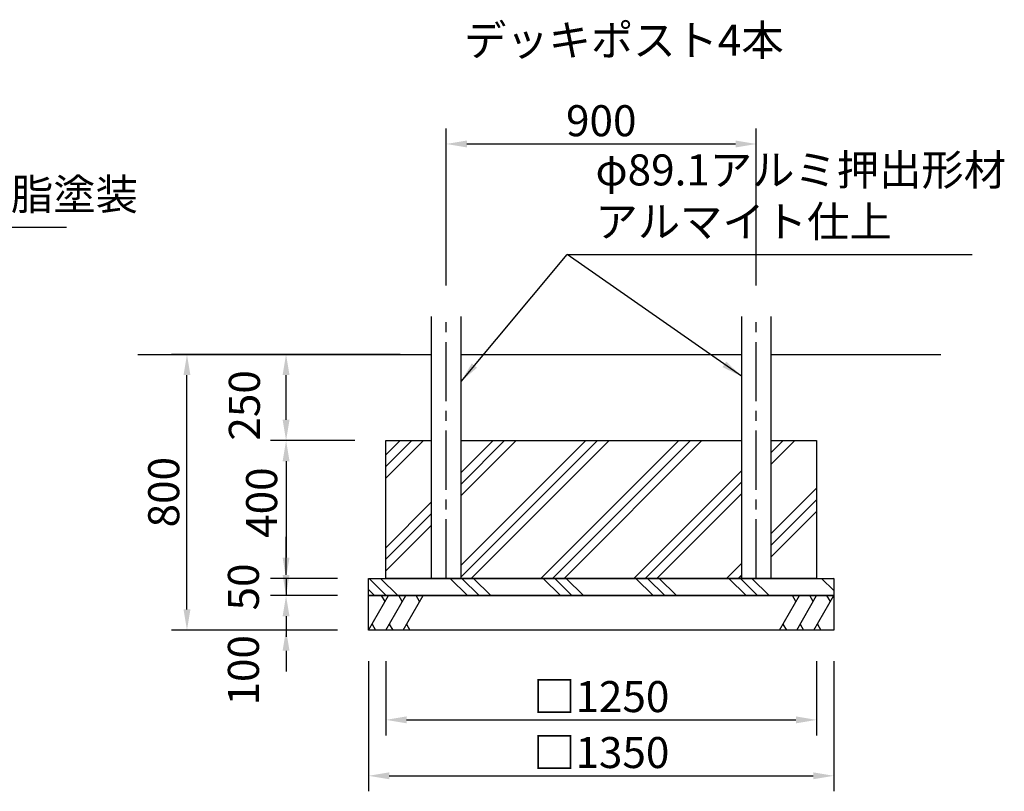
# Model space of a CAD drawing. Extents: x 0 to 21000, y 0 to 14850.
# Drawn here: x 8883 to 13645, y 3601 to 7333 of the extents above; entities that cross this region are included whole.
import ezdxf
from ezdxf.enums import TextEntityAlignment as Align

# ---------------------------------------------------------------- set-up
doc = ezdxf.new("R2010")
doc.units = 0
doc.header["$LTSCALE"] = 15
doc.linetypes.add('CENTER2', pattern=[28.575000000000003, 19.05, -3.175, 3.175, -3.175])
doc.layers.get('DEFPOINTS').update_dxf_attribs({"linetype": 'CONTINUOUS'})
for name, color, linetype in [('P001', 131, 'CONTINUOUS'), ('P019', 71, 'CONTINUOUS'), ('P919', 75, 'CONTINUOUS'), ('P_1CENTER', 2, 'CONTINUOUS'), ('P_2DIM', 6, 'CONTINUOUS'), ('P_3TEXT', 60, 'CONTINUOUS'), ('P_7THICK', 7, 'CONTINUOUS')]:
    doc.layers.add(name, color=color, linetype=linetype)
doc.styles.add('BIGFONT', font='simplex.shx', dxfattribs={"bigfont": 'bigfont.shx'})
doc.styles.get("Standard").update_dxf_attribs({"font": 'simplex.shx', "bigfont": 'bigfont.shx'})
doc.dimstyles.new('DIMBIGFONT$0', dxfattribs={"dimscale": 50, "dimtxt": 3, "dimasz": 2, "dimexe": 1.5, "dimexo": 3, "dimgap": 0.75, "dimtad": 1, "dimdec": 1, "dimdsep": 46, "dimtxsty": 'BIGFONT', "dimsah": 1, "dimcen": 0, "dimclrt": 230, "dimadec": 1, "dimazin": 2, "dimtfac": 0.6, "dimtdec": 1, "dimtofl": 0, "dimtmove": 2, "dimatfit": 3, "dimfxl": 0, "dimtvp": 1, "dimtolj": 1, "dimarcsym": 0})
doc.dimstyles.new('DIMBIGFONT$7', dxfattribs={"dimscale": 50, "dimtxt": 3, "dimasz": 2, "dimexe": 1.5, "dimexo": 3, "dimgap": 0.75, "dimtad": 1, "dimdec": 1, "dimdsep": 46, "dimtxsty": 'BIGFONT', "dimsah": 1, "dimcen": 0, "dimclrt": 230, "dimadec": 1, "dimazin": 2, "dimtfac": 0.6, "dimtdec": 1, "dimtofl": 0, "dimtmove": 0, "dimatfit": 3, "dimfxl": 0, "dimtvp": 1, "dimtolj": 1, "dimarcsym": 0})
doc.dimstyles.new('STANDARD$7', dxfattribs={"dimtxt": 3, "dimasz": 2, "dimexe": 1.5, "dimexo": 3, "dimgap": 0.75, "dimtad": 1, "dimdec": 1, "dimdsep": 46, "dimtxsty": 'Standard', "dimsah": 1, "dimcen": 0, "dimclrt": 230, "dimadec": 0, "dimazin": 0, "dimtfac": 0.6, "dimtdec": 1, "dimtofl": 0, "dimtmove": 0, "dimatfit": 3, "dimfxl": 0, "dimtolj": 1, "dimarcsym": 0})

# ---------------------------------------------------------------- blocks, each defined once
blk = doc.blocks.new('*D49')
at = {"layer": 'DEFPOINTS', "color": 0}
for p in [(10170.82351911793, 5714.36345234091), (10611.87160510244, 5714.363452340909), (10653.5382717691, 5297.696785674245)]:
    blk.add_point(p, dxfattribs=at)
at = {"layer": 'P_2DIM', "color": 0, "lineweight": -2}
for p, q in [((10461.87160510244, 5714.363452340909), (10095.82351911793, 5714.36345234091)), ((10170.82351911793, 5397.696785674246), (10170.82351911793, 5614.36345234091)), ((10503.5382717691, 5297.696785674245), (10095.82351911793, 5297.696785674246))]:
    blk.add_line(p, q, dxfattribs=at)
at = {"layer": 'P_2DIM', "color": 0}
for points in [[(10154.15685245126, 5614.36345234091), (10187.49018578459, 5614.36345234091), (10170.82351911793, 5714.36345234091)], [(10154.15685245126, 5397.696785674246), (10187.49018578459, 5397.696785674246), (10170.82351911793, 5297.696785674246)]]:
    blk.add_solid(points, dxfattribs=at)
at = {"layer": 'P_2DIM', "color": 230, "insert": (9969.119355311443, 5467.45486312114), "char_height": 150, "attachment_point": 5, "rotation": 90, "style": 'BIGFONT'}
blk.add_mtext('\\A1;250', dxfattribs=at)
blk = doc.blocks.new('*D50')
at = {"layer": 'DEFPOINTS', "color": 0}
for p in [(10653.5382717691, 5297.696785674245), (10170.82351911793, 4631.030119007574), (10570.20493843575, 4631.030119007573)]:
    blk.add_point(p, dxfattribs=at)
at = {"layer": 'P_2DIM', "color": 0, "lineweight": -2}
for p, q in [((10503.5382717691, 5297.696785674245), (10095.82351911793, 5297.696785674246)), ((10170.82351911793, 5197.696785674246), (10170.82351911793, 4731.030119007574)), ((10420.20493843575, 4631.030119007573), (10095.82351911793, 4631.030119007574))]:
    blk.add_line(p, q, dxfattribs=at)
at = {"layer": 'P_2DIM', "color": 0}
for points in [[(10154.15685245126, 5197.696785674246), (10187.49018578459, 5197.696785674246), (10170.82351911793, 5297.696785674246)], [(10154.15685245126, 4731.030119007574), (10187.49018578459, 4731.030119007574), (10170.82351911793, 4631.030119007574)]]:
    blk.add_solid(points, dxfattribs=at)
at = {"layer": 'P_2DIM', "color": 230, "insert": (10052.73905902827, 4997.249301986023), "char_height": 150, "attachment_point": 5, "rotation": 90, "style": 'BIGFONT'}
blk.add_mtext('\\A1;400', dxfattribs=at)
blk = doc.blocks.new('*D51')
at = {"layer": 'DEFPOINTS', "color": 0}
for p in [(10570.20493843575, 4547.696785674238), (10170.82351911793, 4381.030119007574), (10570.20493843575, 4381.030119007573)]:
    blk.add_point(p, dxfattribs=at)
at = {"layer": 'P_2DIM', "color": 0, "lineweight": -2}
for p, q in [((10170.82351911793, 4647.696785674239), (10170.82351911793, 4747.696785674239)), ((10420.20493843575, 4547.696785674238), (10095.82351911793, 4547.696785674239)), ((10420.20493843575, 4381.030119007573), (10095.82351911793, 4381.030119007574)), ((10170.82351911793, 4281.030119007574), (10170.82351911793, 4181.030119007574))]:
    blk.add_line(p, q, dxfattribs=at)
at = {"layer": 'P_2DIM', "color": 0}
for points in [[(10154.15685245126, 4647.696785674239), (10187.49018578459, 4647.696785674239), (10170.82351911793, 4547.696785674239)], [(10154.15685245126, 4281.030119007574), (10187.49018578459, 4281.030119007574), (10170.82351911793, 4381.030119007574)]]:
    blk.add_solid(points, dxfattribs=at)
at = {"layer": 'P_2DIM', "color": 230, "insert": (9964.573519117926, 4186.201516084431), "char_height": 150, "attachment_point": 5, "rotation": 90, "style": 'BIGFONT'}
blk.add_mtext('\\A1;100', dxfattribs=at)
blk = doc.blocks.new('*D52')
at = {"layer": 'DEFPOINTS', "color": 0}
for p in [(10570.20493843575, 4631.030119007573), (10170.82351911793, 4547.696785674239), (10570.20493843575, 4547.696785674238)]:
    blk.add_point(p, dxfattribs=at)
at = {"layer": 'P_2DIM', "color": 0, "lineweight": -2}
for p, q in [((10170.82351911793, 4731.030119007574), (10170.82351911793, 4831.030119007574)), ((10420.20493843575, 4631.030119007573), (10095.82351911793, 4631.030119007574)), ((10170.82351911793, 4631.030119007574), (10170.82351911793, 4547.696785674239)), ((10420.20493843575, 4547.696785674238), (10095.82351911793, 4547.696785674239)), ((10170.82351911793, 4447.696785674239), (10170.82351911793, 4347.696785674239))]:
    blk.add_line(p, q, dxfattribs=at)
at = {"layer": 'P_2DIM', "color": 0}
for points in [[(10154.15685245126, 4731.030119007574), (10187.49018578459, 4731.030119007574), (10170.82351911793, 4631.030119007574)], [(10154.15685245126, 4447.696785674239), (10187.49018578459, 4447.696785674239), (10170.82351911793, 4547.696785674239)]]:
    blk.add_solid(points, dxfattribs=at)
at = {"layer": 'P_2DIM', "color": 230, "insert": (9964.573519117925, 4589.363452340907), "char_height": 150, "attachment_point": 5, "rotation": 90, "style": 'BIGFONT'}
blk.add_mtext('\\A1;50', dxfattribs=at)
blk = doc.blocks.new('*D53')
at = {"layer": 'DEFPOINTS', "color": 0}
for p in [(9691.57097567487, 5714.36345234091), (10872.95493843578, 5714.363452340909), (10570.20493843575, 4381.030119007573)]:
    blk.add_point(p, dxfattribs=at)
at = {"layer": 'P_2DIM', "color": 0, "lineweight": -2}
for p, q in [((10722.95493843578, 5714.363452340909), (9616.57097567487, 5714.36345234091)), ((9691.57097567487, 4481.030119007574), (9691.57097567487, 5614.36345234091)), ((10420.20493843575, 4381.030119007573), (9616.57097567487, 4381.030119007574))]:
    blk.add_line(p, q, dxfattribs=at)
at = {"layer": 'P_2DIM', "color": 0}
for points in [[(9674.904309008203, 5614.36345234091), (9708.237642341535, 5614.36345234091), (9691.57097567487, 5714.36345234091)], [(9674.904309008203, 4481.030119007574), (9708.237642341535, 4481.030119007574), (9691.57097567487, 4381.030119007574)]]:
    blk.add_solid(points, dxfattribs=at)
at = {"layer": 'P_2DIM', "color": 230, "insert": (9579.070975674867, 5047.696785674243), "char_height": 150, "attachment_point": 5, "rotation": 90, "style": 'BIGFONT'}
blk.add_mtext('\\A1;800', dxfattribs=at)
blk = doc.blocks.new('*D54')
at = {"layer": 'DEFPOINTS', "color": 0}
for p in [(10653.5382717691, 4381.030119007573), (12736.87160510244, 4381.03011900757), (12736.87160510244, 3946.494710398954)]:
    blk.add_point(p, dxfattribs=at)
at = {"layer": 'P_2DIM', "color": 0, "lineweight": -2}
for p, q in [((10653.5382717691, 4231.030119007573), (10653.5382717691, 3871.494710398954)), ((12736.87160510244, 4231.03011900757), (12736.87160510244, 3871.494710398954)), ((10753.5382717691, 3946.494710398954), (12636.87160510244, 3946.494710398954))]:
    blk.add_line(p, q, dxfattribs=at)
at = {"layer": 'P_2DIM', "color": 0}
for points in [[(10753.5382717691, 3963.161377065621), (10753.5382717691, 3929.828043732288), (10653.5382717691, 3946.494710398954)], [(12636.87160510244, 3963.161377065621), (12636.87160510244, 3929.828043732288), (12736.87160510244, 3946.494710398954)]]:
    blk.add_solid(points, dxfattribs=at)
at = {"layer": 'P_2DIM', "color": 230, "insert": (11695.20493843577, 4058.994710398954), "char_height": 150, "attachment_point": 5, "style": 'BIGFONT'}
blk.add_mtext('\\A1;□1250', dxfattribs=at)
blk = doc.blocks.new('*D55')
at = {"layer": 'DEFPOINTS', "color": 0}
for p in [(10570.20493843575, 4381.030119007573), (12820.20493843575, 4381.03011900757), (12820.20493843575, 3675.957992973097)]:
    blk.add_point(p, dxfattribs=at)
at = {"layer": 'P_2DIM', "color": 0, "lineweight": -2}
for p, q in [((10570.20493843575, 4231.030119007573), (10570.20493843575, 3600.957992973097)), ((12820.20493843575, 4231.03011900757), (12820.20493843575, 3600.957992973097)), ((10670.20493843575, 3675.957992973097), (12720.20493843575, 3675.957992973097))]:
    blk.add_line(p, q, dxfattribs=at)
at = {"layer": 'P_2DIM', "color": 0}
for points in [[(10670.20493843575, 3692.624659639764), (10670.20493843575, 3659.291326306431), (10570.20493843575, 3675.957992973097)], [(12720.20493843575, 3692.624659639764), (12720.20493843575, 3659.291326306431), (12820.20493843575, 3675.957992973097)]]:
    blk.add_solid(points, dxfattribs=at)
at = {"layer": 'P_2DIM', "color": 230, "insert": (11695.20493843575, 3788.457992973097), "char_height": 150, "attachment_point": 5, "style": 'BIGFONT'}
blk.add_mtext('\\A1;□1350', dxfattribs=at)
blk = doc.blocks.new('*D56')
at = {"layer": 'DEFPOINTS', "color": 0}
for p in [(12445.20493843578, 6731.859605155958), (10945.20493843578, 5897.726785674251), (12445.20493843578, 5897.726785674251)]:
    blk.add_point(p, dxfattribs=at)
at = {"layer": 'P_2DIM', "color": 0, "lineweight": -2}
for p, q in [((10945.20493843578, 6047.726785674251), (10945.20493843578, 6806.859605155958)), ((12445.20493843578, 6047.726785674251), (12445.20493843578, 6806.859605155958)), ((11045.20493843578, 6731.859605155958), (12345.20493843578, 6731.859605155958))]:
    blk.add_line(p, q, dxfattribs=at)
at = {"layer": 'P_2DIM', "color": 0}
for points in [[(11045.20493843578, 6748.526271822625), (11045.20493843578, 6715.192938489291), (10945.20493843578, 6731.859605155958)], [(12345.20493843578, 6748.526271822625), (12345.20493843578, 6715.192938489291), (12445.20493843578, 6731.859605155958)]]:
    blk.add_solid(points, dxfattribs=at)
at = {"layer": 'P_2DIM', "color": 230, "insert": (11695.20493843578, 6844.359605155958), "char_height": 150, "attachment_point": 5, "style": 'BIGFONT'}
blk.add_mtext('\\A1;900', dxfattribs=at)

msp = doc.modelspace()

# ---------------------------------------------------------------- hatches: boundary and pattern name
at = {"layer": 'P919'}
h = msp.add_hatch(dxfattribs=at)
h.set_pattern_fill('PLAST', color=256, scale=50, angle=45, style=0)
h.set_pattern_definition([(45, (44705.17857884047, 552.6586779978716), (-224.5064030267288, 224.5064030267289), []), (45, (44677.11527846212, 580.7219783762157), (-224.5064030267288, 224.5064030267289), []), (45, (44649.05197808379, 608.7852787545526), (-224.5064030267288, 224.5064030267289), [])])
h.paths.add_polyline_path([(10653.5382717691, 4631.030119007573), (10872.95493843578, 4631.030119007573), (10872.95493843577, 5297.696785674245), (10653.5382717691, 5297.696785674245)])
h.paths.add_polyline_path([(11017.45493843578, 5297.696785674245), (11017.45493843578, 4631.030119007573), (12359.31422977112, 4631.030119007573), (12372.9549384358, 4644.670827672235), (12372.95493843578, 5297.696785674245)])
h.paths.add_polyline_path([(12736.87160510245, 5297.696785674241), (12517.45493843578, 5297.696785674245), (12517.45493843578, 4631.030119007573), (12736.87160510244, 4631.030119007573)])
h = msp.add_hatch(dxfattribs=at)
h.set_pattern_fill('PLAST', color=256, scale=50, angle=315, style=0)
h.set_pattern_definition([(315, (6633.446353289561, 1328.906874070261), (224.5064030267289, 224.5064030267287), []), (315, (6661.50965366789, 1356.970174448597), (224.5064030267289, 224.5064030267287), []), (315, (6689.57295404622, 1385.033474826942), (224.5064030267289, 224.5064030267287), [])])
h.paths.add_polyline_path([(10570.20493843575, 4631.030119007573), (12820.20493843575, 4631.030119007573), (12820.20493843575, 4547.696785674245), (10570.20493843575, 4547.696785674238)])

# ---------------------------------------------------------------- linework, layer by layer
at = {"layer": 'P001'}
for points in [[(10872.95493843578, 5897.726785674251), (10872.95493843578, 4631.030119007573), (11017.45493843578, 4631.030119007573), (11017.45493843578, 5897.726785674251)], [(12372.95493843578, 5897.726785674251), (12372.95493843578, 4631.030119007573), (12517.45493843578, 4631.030119007573), (12517.45493843578, 5897.726785674251)]]:
    msp.add_lwpolyline(points, dxfattribs=at)
at = {"layer": 'P019'}
for points in [[(12517.45493843578, 5297.696785674245), (12736.87160510244, 5297.696785674245), (12736.87160510244, 4631.030119007573), (10653.5382717691, 4631.030119007573), (10653.5382717691, 5297.696785674245), (10872.95493843578, 5297.696785674245)], [(11017.45493843578, 5297.696785674245), (12372.95493843578, 5297.696785674245)]]:
    msp.add_lwpolyline(points, dxfattribs=at)
for points in [[(10570.20493843575, 4631.030119007573), (12820.20493843575, 4631.030119007573), (12820.20493843575, 4547.696785674245), (10570.20493843575, 4547.696785674238)], [(10570.20493843575, 4547.696785674238), (12820.20493843575, 4547.696785674245), (12820.20493843575, 4381.03011900757), (10570.20493843575, 4381.030119007573)]]:
    msp.add_lwpolyline(points, close=True, dxfattribs=at)
at = {"layer": 'P919'}
for p, q in [((12359.31422977112, 4631.030119007573), (12372.95493843578, 4644.670827672235)), ((10570.20493843575, 4381.030119007573), (10666.42998330071, 4547.696785674238)), ((10649.76331663402, 4518.829272214756), (10633.09664996737, 4547.696785674238)), ((10653.5382717691, 4381.030119007573), (10749.76331663402, 4547.696785674238)), ((10733.09664996737, 4518.829272214756), (10716.42998330071, 4547.696785674238)), ((10736.87160510244, 4381.030119007573), (10833.09664996737, 4547.696785674238)), ((10816.42998330071, 4518.829272214756), (10799.76331663402, 4547.696785674238)), ((12557.31322690417, 4381.030119007581), (12653.5382717691, 4547.696785674245)), ((12636.87160510244, 4518.829272214763), (12620.20493843575, 4547.696785674245)), ((12640.64656023748, 4381.030119007581), (12736.87160510244, 4547.696785674245)), ((12720.20493843575, 4518.829272214763), (12703.5382717691, 4547.696785674245)), ((12723.97989357082, 4381.030119007581), (12820.20493843575, 4547.696785674245)), ((12803.5382717691, 4518.829272214763), (12786.87160510244, 4547.696785674245)), ((10586.87160510244, 4409.897632467055), (10603.5382717691, 4381.030119007573)), ((10670.20493843575, 4409.897632467055), (10686.87160510244, 4381.030119007573)), ((10753.5382717691, 4409.897632467055), (10770.20493843575, 4381.030119007573)), ((12573.97989357082, 4409.897632467062), (12590.64656023748, 4381.030119007581)), ((12657.31322690417, 4409.897632467062), (12673.97989357082, 4381.030119007581)), ((12740.64656023748, 4409.897632467062), (12757.31322690417, 4381.030119007581))]:
    msp.add_line(p, q, dxfattribs=at)
at = {"layer": 'P_1CENTER', "linetype": 'CENTER2'}
for p, q in [((10945.20493843578, 4631.030119007573), (10945.20493843578, 5897.726785674251)), ((12445.20493843578, 4631.030119007573), (12445.20493843578, 5897.726785674251))]:
    msp.add_line(p, q, dxfattribs=at)
at = {"layer": 'P_2DIM'}
msp.add_line((10570.20493843575, 4631.030119007573), (10653.5382717691, 4631.030119007573), dxfattribs=at)
at = {"layer": 'P_7THICK'}
for p, q in [((9453.538271769095, 5714.363452340909), (10872.95493843578, 5714.363452340909)), ((11017.45493843578, 5714.363452340909), (12372.95493843578, 5714.363452340909)), ((12517.45493843578, 5714.363452340909), (13336.87160510244, 5714.363452340909))]:
    msp.add_line(p, q, dxfattribs=at)

# ---------------------------------------------------------------- texts
at = {"layer": 'P_2DIM', "color": 230, "char_height": 150, "attachment_point": 7}
for s, insert in [('□50×30角鋼管 \\P電気亜鉛メッキ\u3000合成樹脂塗装', (6589.533006655787, 6366.435725705676)), ('φ89.1アルミ押出形材\\P アルマイト仕上', (11667.28896090866, 6234.583807139807))]:
    msp.add_mtext(s, dxfattribs=dict(at, insert=insert))
at = {"layer": 'P_3TEXT', "style": 'BIGFONT'}
msp.add_text('デッキポスト4本', height=150, dxfattribs=at).set_placement((11804.38812842916, 7233.63117539166), align=Align.MIDDLE_CENTER)

# ---------------------------------------------------------------- dimensions: what is measured, and where the dimension line sits
at = {"layer": 'P_2DIM'}
dim = msp.add_linear_dim(base=(12445.20493843578, 6731.859605155958), p1=(10945.20493843578, 5897.726785674251), p2=(12445.20493843578, 5897.726785674251), dimstyle='DIMBIGFONT$0', override={"dimscale": 50, "dimlfac": 0.6}, dxfattribs=at)
dim.commit()
dim.dimension.update_dxf_attribs({"geometry": '*D56', "text_midpoint": (11695.20493843578, 6844.359605155958)})
for base, p1, p2, override, picture, middle in [((9691.57097567487, 5714.36345234091), (10570.20493843575, 4381.030119007573), (10872.95493843578, 5714.363452340909), {"dimscale": 50, "dimlfac": 0.6}, '*D53', (9579.070975674867, 5047.696785674243)), ((10170.82351911793, 4547.696785674239), (10570.20493843575, 4631.030119007573), (10570.20493843575, 4547.696785674238), {"dimlfac": 0.6, "dimtofl": 1}, '*D52', (9964.573519117925, 4589.363452340907))]:
    dim = msp.add_linear_dim(base=base, p1=p1, p2=p2, angle=90, dimstyle='DIMBIGFONT$0', override=override, dxfattribs=at)
    dim.commit()
    dim.dimension.update_dxf_attribs({"geometry": picture, "text_midpoint": middle})
for base, p1, p2, override, picture, middle in [((10170.82351911793, 5714.36345234091), (10653.5382717691, 5297.696785674245), (10611.87160510244, 5714.363452340909), {"dimlfac": 0.6, "dimtofl": 1}, '*D49', (9969.119355311443, 5467.45486312114)), ((10170.82351911793, 4631.030119007574), (10653.5382717691, 5297.696785674245), (10570.20493843575, 4631.030119007573), {"dimscale": 50, "dimlfac": 0.6}, '*D50', (10052.73905902827, 4997.249301986023)), ((10170.82351911793, 4381.030119007574), (10570.20493843575, 4547.696785674238), (10570.20493843575, 4381.030119007573), {"dimscale": 50, "dimlfac": 0.6}, '*D51', (9964.573519117926, 4186.201516084431))]:
    dim = msp.add_linear_dim(base=base, p1=p1, p2=p2, angle=90, dimstyle='DIMBIGFONT$0', override=override, dxfattribs=at)
    dim.commit()
    dim.dimension.update_dxf_attribs({"geometry": picture, "text_midpoint": middle, "dimtype": 160})
for base, p1, p2, picture, middle in [((12820.20493843575, 3675.957992973097), (10570.20493843575, 4381.030119007573), (12820.20493843575, 4381.03011900757), '*D55', (11695.20493843575, 3788.457992973097)), ((12736.87160510244, 3946.494710398954), (10653.5382717691, 4381.030119007573), (12736.87160510244, 4381.03011900757), '*D54', (11695.20493843577, 4058.994710398954))]:
    dim = msp.add_linear_dim(base=base, p1=p1, p2=p2, text='□<>', dimstyle='DIMBIGFONT$0', override={"dimscale": 50, "dimlfac": 0.6}, dxfattribs=at)
    dim.commit()
    dim.dimension.update_dxf_attribs({"geometry": picture, "text_midpoint": middle})

# ---------------------------------------------------------------- leaders
at = {"layer": 'P_2DIM', "annotation_type": 0, "has_hookline": 1, "hookline_direction": 0}
for points, text_width in [([(6388.867894218201, 5291.554142775931), (6452.033006655787, 6328.935725705676), (6552.033006655787, 6328.935725705676)], 2519.999999999999), ([(11017.45493843578, 5583.14856812236), (11529.78896090866, 6197.083807139807), (11629.78896090866, 6197.083807139807)], 1821.428571428572)]:
    msp.add_leader(points, dimstyle='STANDARD$7', override={"dimscale": 50, "dimtvp": 1}, dxfattribs=dict(at, text_width=text_width))
at = {"layer": 'P_2DIM'}
msp.add_leader([(12372.95493843578, 5608.785804365947), (11529.78896090866, 6197.083807139807)], dimstyle='DIMBIGFONT$7', dxfattribs=at)

doc.saveas('drawing.dxf')
